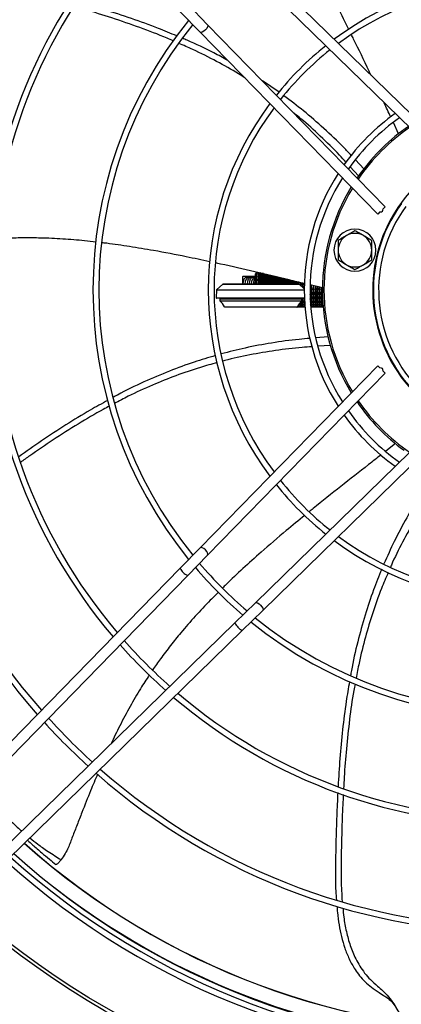
# Model space of a CAD drawing. Units: millimetres. Extents: x 5 to 414, y 3 to 291.
# Drawn here: x 79 to 88, y 230 to 254 of the extents above; entities that cross this region are included whole.
import ezdxf

# ---------------------------------------------------------------- set-up
doc = ezdxf.new("R2010")
doc.units = ezdxf.units.MM

msp = doc.modelspace()

# ---------------------------------------------------------------- linework, layer by layer
at = {"color": 7, "linetype": 'Continuous', "lineweight": 25}
for p, q in [((88.496, 250.563), (84.169, 254.788)), ((84.344, 254.966), (88.673, 250.739)), ((82.558, 254.137), (83.032, 253.651)), ((82.379, 253.962), (82.853, 253.476)), ((83.032, 253.651), (87.257, 249.324)), ((87.08, 249.147), (82.853, 253.476)), ((84.731, 252.044), (84.338, 252.314)), ((87.576, 251.06), (87.451, 251.324)), ((86.747, 250.226), (86.55, 250.436)), ((86.623, 250.059), (86.424, 250.275)), ((86.663, 250.115), (86.588, 250.009)), ((87.132, 249.199), (87.08, 249.147)), ((87.257, 249.324), (87.206, 249.273)), ((84.235, 247.75), (84.196, 247.75)), ((84.275, 247.75), (84.275, 247.49)), ((84.325, 247.75), (84.325, 247.49)), ((83.87, 247.669), (83.955, 247.669)), ((83.87, 247.485), (83.87, 247.664)), ((83.955, 247.669), (83.955, 247.648)), ((83.955, 247.669), (84.17, 247.669)), ((84.17, 247.648), (83.955, 247.648)), ((84.005, 247.669), (84.005, 247.648)), ((84.005, 247.669), (84.17, 247.669)), ((84.005, 247.648), (84.17, 247.648)), ((84.055, 247.669), (84.055, 247.648)), ((84.055, 247.669), (84.17, 247.669)), ((84.055, 247.648), (84.17, 247.648)), ((84.105, 247.669), (84.105, 247.648)), ((84.155, 247.669), (84.155, 247.648)), ((84.17, 247.48), (84.17, 247.724)), ((84.245, 247.746), (84.225, 247.746)), ((84.225, 247.746), (84.225, 247.746)), ((84.225, 247.713), (84.225, 247.713)), ((84.245, 247.713), (84.225, 247.713)), ((84.225, 247.651), (84.225, 247.651)), ((84.245, 247.651), (84.225, 247.651)), ((84.225, 247.564), (84.225, 247.564)), ((84.245, 247.564), (84.225, 247.564)), ((84.245, 247.746), (84.245, 247.746)), ((84.245, 247.713), (84.245, 247.713)), ((84.245, 247.651), (84.245, 247.651)), ((84.245, 247.564), (84.245, 247.564)), ((84.375, 247.727), (84.375, 247.481)), ((84.425, 247.71), (84.425, 247.49)), ((84.475, 247.701), (84.475, 247.49)), ((84.525, 247.691), (84.525, 247.49)), ((84.575, 247.681), (84.575, 247.49)), ((84.625, 247.669), (84.625, 247.49)), ((84.675, 247.657), (84.675, 247.481)), ((84.725, 247.643), (84.725, 247.49)), ((84.775, 247.63), (84.775, 247.49)), ((84.825, 247.616), (84.825, 247.49)), ((84.875, 247.605), (84.875, 247.481)), ((84.925, 247.592), (84.925, 247.49)), ((84.975, 247.583), (84.975, 247.49)), ((85.025, 247.577), (85.025, 247.49)), ((85.075, 247.561), (85.075, 247.49)), ((85.125, 247.548), (85.125, 247.49)), ((85.175, 247.535), (85.175, 247.481)), ((85.78, 247.746), (85.775, 247.746)), ((85.775, 247.746), (85.775, 247.746)), ((85.775, 247.713), (85.775, 247.713)), ((85.777, 247.713), (85.775, 247.713)), ((83.242, 247.345), (83.238, 247.16)), ((83.392, 247.481), (83.242, 247.345)), ((83.242, 247.345), (84.3, 247.345)), ((83.4, 247.485), (84.246, 247.485)), ((84.157, 247.485), (84.169, 247.49)), ((84.246, 247.485), (84.294, 247.485)), ((84.25, 247.345), (84.325, 247.345)), ((84.275, 247.345), (84.35, 247.345)), ((84.294, 247.485), (84.344, 247.485)), ((84.3, 247.345), (85.33, 247.345)), ((84.344, 247.485), (85.2, 247.485)), ((85.33, 247.37), (85.209, 247.481)), ((85.245, 247.459), (85.234, 247.459)), ((85.245, 247.459), (85.245, 247.459)), ((85.275, 247.459), (85.275, 247.459)), ((85.295, 247.459), (85.275, 247.459)), ((85.295, 247.459), (85.295, 247.459)), ((85.325, 247.459), (85.325, 247.459)), ((85.331, 247.459), (85.325, 247.459)), ((85.763, 247.394), (85.471, 247.463)), ((85.475, 247.459), (85.475, 247.459)), ((85.475, 247.345), (85.476, 247.346)), ((85.475, 247.345), (85.475, 247.345)), ((85.495, 247.345), (85.475, 247.345)), ((85.495, 247.459), (85.495, 247.459)), ((85.495, 247.345), (85.495, 247.345)), ((85.525, 247.459), (85.525, 247.459)), ((85.525, 247.345), (85.526, 247.346)), ((85.545, 247.345), (85.525, 247.345)), ((85.525, 247.345), (85.525, 247.345)), ((85.545, 247.345), (85.545, 247.345)), ((85.575, 247.345), (85.576, 247.346)), ((85.575, 247.345), (85.575, 247.345)), ((85.595, 247.345), (85.575, 247.345)), ((85.595, 247.345), (85.595, 247.345)), ((85.625, 247.345), (85.626, 247.346)), ((85.645, 247.345), (85.625, 247.345)), ((85.625, 247.345), (85.625, 247.345)), ((85.645, 247.345), (85.645, 247.345)), ((85.675, 247.345), (85.676, 247.346)), ((85.695, 247.345), (85.675, 247.345)), ((85.675, 247.345), (85.675, 247.345)), ((85.695, 247.345), (85.695, 247.345)), ((85.725, 247.345), (85.726, 247.346)), ((85.745, 247.345), (85.725, 247.345)), ((85.725, 247.345), (85.725, 247.345)), ((85.745, 247.345), (85.745, 247.345)), ((84.25, 247.147), (83.251, 247.147)), ((83.325, 247.135), (83.325, 247.085)), ((83.325, 247.135), (84.25, 247.135)), ((83.325, 247.085), (84.3, 247.085)), ((84.3, 247.147), (84.25, 247.147)), ((84.25, 247.135), (84.3, 247.135)), ((84.25, 247.085), (84.325, 247.085)), ((84.275, 247.085), (84.35, 247.085)), ((84.35, 247.147), (84.3, 247.147)), ((84.3, 247.135), (84.35, 247.135)), ((84.3, 247.085), (85.275, 247.085)), ((85.333, 247.147), (84.35, 247.147)), ((84.35, 247.135), (85.275, 247.135)), ((85.275, 247.085), (85.275, 247.135)), ((85.275, 247.126), (85.275, 247.126)), ((85.295, 247.126), (85.275, 247.126)), ((85.295, 247.126), (85.295, 247.126)), ((85.325, 247.126), (85.325, 247.126)), ((85.335, 247.126), (85.325, 247.126)), ((85.475, 247.231), (85.475, 247.23)), ((85.495, 247.23), (85.475, 247.23)), ((85.475, 247.126), (85.475, 247.126)), ((85.495, 247.126), (85.475, 247.126)), ((85.495, 247.23), (85.495, 247.23)), ((85.495, 247.126), (85.495, 247.126)), ((85.525, 247.231), (85.525, 247.23)), ((85.545, 247.23), (85.525, 247.23)), ((85.525, 247.126), (85.525, 247.126)), ((85.545, 247.126), (85.525, 247.126)), ((85.545, 247.23), (85.545, 247.23)), ((85.545, 247.126), (85.545, 247.126)), ((85.575, 247.231), (85.575, 247.23)), ((85.595, 247.23), (85.575, 247.23)), ((85.575, 247.126), (85.575, 247.126)), ((85.595, 247.126), (85.575, 247.126)), ((85.595, 247.23), (85.595, 247.23)), ((85.595, 247.126), (85.595, 247.126)), ((85.625, 247.231), (85.625, 247.23)), ((85.645, 247.23), (85.625, 247.23)), ((85.625, 247.126), (85.625, 247.126)), ((85.645, 247.126), (85.625, 247.126)), ((85.645, 247.23), (85.645, 247.23)), ((85.645, 247.126), (85.645, 247.126)), ((85.675, 247.231), (85.675, 247.23)), ((85.695, 247.23), (85.675, 247.23)), ((85.675, 247.126), (85.675, 247.126)), ((85.695, 247.126), (85.675, 247.126)), ((85.695, 247.23), (85.695, 247.23)), ((85.695, 247.126), (85.695, 247.126)), ((85.725, 247.231), (85.725, 247.23)), ((85.745, 247.23), (85.725, 247.23)), ((85.725, 247.126), (85.725, 247.126)), ((85.745, 247.126), (85.725, 247.126)), ((85.745, 247.23), (85.745, 247.23)), ((85.745, 247.126), (85.745, 247.126)), ((84.25, 246.935), (83.445, 246.935)), ((84.3, 246.935), (84.25, 246.935)), ((84.35, 246.935), (84.3, 246.935)), ((85.155, 246.935), (84.35, 246.935)), ((85.165, 246.94), (85.175, 246.94)), ((85.175, 246.959), (85.175, 246.94)), ((85.196, 246.94), (85.235, 246.94)), ((85.225, 246.976), (85.225, 246.976)), ((85.245, 246.976), (85.225, 246.976)), ((85.225, 246.944), (85.225, 246.944)), ((85.245, 246.944), (85.225, 246.944)), ((85.245, 247.038), (85.231, 247.038)), ((85.245, 247.038), (85.245, 247.038)), ((85.245, 246.976), (85.245, 246.976)), ((85.245, 246.944), (85.245, 246.944)), ((85.246, 246.94), (85.285, 246.94)), ((85.275, 247.039), (85.275, 247.038)), ((85.295, 247.038), (85.275, 247.038)), ((85.275, 246.976), (85.275, 246.976)), ((85.295, 246.976), (85.275, 246.976)), ((85.275, 246.944), (85.275, 246.944)), ((85.295, 246.944), (85.275, 246.944)), ((85.295, 247.038), (85.295, 247.038)), ((85.295, 246.976), (85.295, 246.976)), ((85.295, 246.944), (85.295, 246.944)), ((85.296, 246.94), (85.335, 246.94)), ((85.325, 247.039), (85.325, 247.038)), ((85.345, 247.038), (85.325, 247.038)), ((85.325, 246.976), (85.325, 246.976)), ((85.345, 246.976), (85.325, 246.976)), ((85.325, 246.944), (85.325, 246.944)), ((85.345, 246.944), (85.325, 246.944)), ((85.345, 247.038), (85.345, 247.038)), ((85.345, 246.976), (85.345, 246.976)), ((85.345, 246.944), (85.345, 246.944)), ((85.346, 246.94), (85.346, 246.94)), ((85.495, 247.038), (85.48, 247.038)), ((85.495, 246.976), (85.484, 246.976)), ((85.495, 246.944), (85.486, 246.944)), ((85.495, 247.038), (85.495, 247.038)), ((85.495, 246.976), (85.495, 246.976)), ((85.495, 246.944), (85.495, 246.944)), ((85.496, 246.94), (85.535, 246.94)), ((85.525, 247.039), (85.525, 247.038)), ((85.545, 247.038), (85.525, 247.038)), ((85.525, 246.976), (85.525, 246.976)), ((85.545, 246.976), (85.525, 246.976)), ((85.525, 246.944), (85.525, 246.944)), ((85.545, 246.944), (85.525, 246.944)), ((85.545, 247.038), (85.545, 247.038)), ((85.545, 246.976), (85.545, 246.976)), ((85.545, 246.944), (85.545, 246.944)), ((85.546, 246.94), (85.585, 246.94)), ((85.575, 247.039), (85.575, 247.038)), ((85.595, 247.038), (85.575, 247.038)), ((85.575, 246.976), (85.575, 246.976)), ((85.595, 246.976), (85.575, 246.976)), ((85.575, 246.944), (85.575, 246.944)), ((85.595, 246.944), (85.575, 246.944)), ((85.595, 247.038), (85.595, 247.038)), ((85.595, 246.976), (85.595, 246.976)), ((85.595, 246.944), (85.595, 246.944)), ((85.596, 246.94), (85.635, 246.94)), ((85.625, 247.039), (85.625, 247.038)), ((85.645, 247.038), (85.625, 247.038)), ((85.625, 246.976), (85.625, 246.976)), ((85.645, 246.976), (85.625, 246.976)), ((85.625, 246.944), (85.625, 246.944)), ((85.645, 246.944), (85.625, 246.944)), ((85.645, 247.038), (85.645, 247.038)), ((85.645, 246.976), (85.645, 246.976)), ((85.645, 246.944), (85.645, 246.944)), ((85.646, 246.94), (85.685, 246.94)), ((85.675, 247.039), (85.675, 247.038)), ((85.695, 247.038), (85.675, 247.038)), ((85.675, 246.976), (85.675, 246.976)), ((85.695, 246.976), (85.675, 246.976)), ((85.675, 246.944), (85.675, 246.944)), ((85.695, 246.944), (85.675, 246.944)), ((85.695, 247.038), (85.695, 247.038)), ((85.695, 246.976), (85.695, 246.976)), ((85.695, 246.944), (85.695, 246.944)), ((85.696, 246.94), (85.735, 246.94)), ((85.725, 247.039), (85.725, 247.038)), ((85.745, 247.038), (85.725, 247.038)), ((85.725, 246.976), (85.725, 246.976)), ((85.745, 246.976), (85.725, 246.976)), ((85.725, 246.944), (85.725, 246.944)), ((85.745, 246.944), (85.725, 246.944)), ((85.745, 247.038), (85.745, 247.038)), ((85.745, 246.976), (85.745, 246.976)), ((85.745, 246.944), (85.745, 246.944)), ((85.746, 246.94), (85.78, 246.94)), ((85.775, 246.976), (85.775, 246.976)), ((85.777, 246.976), (85.775, 246.976)), ((85.775, 246.944), (85.775, 246.944)), ((85.78, 246.944), (85.775, 246.944)), ((85.897, 246.226), (85.607, 246.202)), ((85.951, 246.025), (85.662, 246.004)), ((82.853, 241.213), (87.08, 245.542)), ((87.132, 245.491), (87.08, 245.542)), ((87.257, 245.365), (87.206, 245.416)), ((87.257, 245.365), (83.032, 241.038)), ((84.169, 239.902), (88.496, 244.127)), ((88.673, 243.95), (84.344, 239.723)), ((87.498, 243.691), (87.268, 243.51)), ((82.379, 240.727), (82.853, 241.213)), ((82.558, 240.552), (83.032, 241.038)), ((76.937, 235.153), (82.379, 240.727)), ((77.116, 234.979), (82.558, 240.552)), ((83.683, 239.427), (84.169, 239.902)), ((83.857, 239.248), (84.344, 239.723)), ((78.109, 233.985), (83.683, 239.427)), ((78.284, 233.806), (83.857, 239.248))]:
    msp.add_line(p, q, dxfattribs=at)
at = {"color": 8, "linetype": 'Continuous', "lineweight": 25}
for p, q in [((86.663, 250.115), (86.693, 250.093)), ((84.196, 247.75), (84.196, 247.485)), ((84.246, 247.75), (84.246, 247.485)), ((84.296, 247.75), (84.296, 247.485)), ((84.346, 247.75), (84.346, 247.485)), ((84.396, 247.724), (84.396, 247.485)), ((84.446, 247.707), (84.446, 247.485)), ((84.496, 247.695), (84.496, 247.485)), ((84.546, 247.685), (84.546, 247.485)), ((84.596, 247.675), (84.596, 247.485)), ((84.646, 247.664), (84.646, 247.485)), ((84.696, 247.652), (84.696, 247.485)), ((84.746, 247.64), (84.746, 247.485)), ((84.796, 247.627), (84.796, 247.485)), ((84.846, 247.613), (84.846, 247.485)), ((84.896, 247.599), (84.896, 247.485)), ((84.946, 247.588), (84.946, 247.485)), ((84.996, 247.577), (84.996, 247.485)), ((85.046, 247.566), (85.046, 247.485)), ((85.096, 247.555), (85.096, 247.485)), ((85.146, 247.544), (85.146, 247.485)), ((85.196, 247.532), (85.196, 247.485)), ((85.246, 247.52), (85.246, 247.448)), ((84.393, 247.481), (83.392, 247.481)), ((84.465, 247.481), (83.971, 247.481)), ((84.629, 247.481), (84.136, 247.481)), ((85.209, 247.481), (84.207, 247.481)), ((85.296, 247.508), (85.296, 247.402)), ((85.496, 247.458), (85.496, 247.345)), ((85.496, 247.345), (85.496, 246.94)), ((85.546, 247.446), (85.546, 247.345)), ((85.546, 247.345), (85.546, 246.94)), ((85.596, 247.434), (85.596, 247.345)), ((85.596, 247.345), (85.596, 246.94)), ((85.646, 247.423), (85.646, 246.94)), ((85.696, 247.411), (85.696, 246.94)), ((85.746, 247.399), (85.746, 246.94)), ((83.238, 247.16), (84.3, 247.16)), ((84.25, 247.16), (84.325, 247.16)), ((84.275, 247.16), (84.35, 247.16)), ((84.3, 247.16), (85.334, 247.16)), ((85.246, 247.147), (85.246, 247.135)), ((85.246, 247.055), (85.246, 246.94)), ((85.296, 247.147), (85.296, 246.94)), ((83.434, 246.942), (84.3, 246.942)), ((84.25, 246.942), (84.325, 246.942)), ((84.275, 246.942), (84.35, 246.942)), ((84.3, 246.942), (85.166, 246.942)), ((85.196, 246.992), (85.196, 246.94)), ((85.346, 246.947), (85.346, 246.94))]:
    msp.add_line(p, q, dxfattribs=at)
at = {"color": 7, "linetype": 'Continuous', "lineweight": 25, "flags": 128}
for points in [[(83.032, 253.651), (83.039, 253.63), (83.031, 253.6), (83.01, 253.563), (82.978, 253.527), (82.941, 253.497), (82.905, 253.476), (82.874, 253.469), (82.853, 253.476)], [(84.17, 247.53), (84.166, 247.528), (84.165, 247.528)], [(85.239, 246.94), (85.241, 246.94), (85.246, 246.94)], [(85.289, 246.94), (85.291, 246.94), (85.296, 246.94)], [(85.339, 246.94), (85.341, 246.94), (85.346, 246.94)], [(85.489, 246.94), (85.491, 246.94), (85.496, 246.94)], [(85.539, 246.94), (85.541, 246.94), (85.546, 246.94)], [(85.589, 246.94), (85.591, 246.94), (85.596, 246.94)], [(85.639, 246.94), (85.641, 246.94), (85.646, 246.94)], [(85.689, 246.94), (85.691, 246.94), (85.696, 246.94)], [(85.739, 246.94), (85.741, 246.94), (85.746, 246.94)], [(83.032, 241.038), (83.039, 241.059), (83.031, 241.09), (83.01, 241.126), (82.978, 241.162), (82.941, 241.193), (82.905, 241.213), (82.874, 241.22), (82.853, 241.213)], [(84.169, 239.902), (84.189, 239.909), (84.22, 239.901), (84.256, 239.879), (84.293, 239.848), (84.323, 239.811), (84.344, 239.774), (84.351, 239.743), (84.344, 239.723)]]:
    msp.add_lwpolyline(points, dxfattribs=at)
at = {"color": 8, "linetype": 'Continuous', "lineweight": 25, "flags": 128}
msp.add_lwpolyline([(84.152, 247.52), (84.167, 247.525), (84.17, 247.526)], dxfattribs=at)
at = {"color": 7, "linetype": 'Continuous', "lineweight": 25}
for radius in [19.875, 19.8]:
    msp.add_circle((90.475, 247.445), radius, dxfattribs=at)
for centre, radius, start, end in [((90.475, 247.345), 15.299, 138.7007, 221.2993), ((90.475, 247.345), 15.159, 138.7413, 221.2587), ((90.475, 247.345), 12.727, 139.589, 220.411), ((90.475, 247.345), 12.587, 139.6478, 220.3522), ((90.475, 247.345), 7.429, 53.3749, 126.6251), ((90.475, 247.345), 7.289, 53.5504, 126.4496), ((90.475, 247.345), 10.17, 140.9205, 219.0795), ((90.475, 247.345), 10.03, 141.0131, 218.9869), ((90.475, 247.345), 7.429, 128.5727, 141.4273), ((90.475, 247.345), 7.289, 128.4354, 141.5646), ((90.475, 247.345), 7.429, 143.3749, 216.6251), ((90.475, 247.345), 7.289, 143.5504, 216.4496), ((90.475, 247.345), 5.145, 125.3868, 144.6132), ((90.475, 247.345), 5.005, 125.0955, 144.9045), ((90.475, 247.345), 4.675, 124.3385, 145.6615), ((90.475, 247.345), 4.713, 124.43, 144), ((90.475, 247.345), 3.515, 76.5, 307.7793), ((90.475, 247.345), 5.145, 147.4568, 212.5432), ((90.475, 247.345), 5.005, 147.8312, 212.1688), ((90.475, 247.345), 4.712, 148.6876, 211.3124), ((90.475, 247.345), 4.675, 148.8054, 211.1946), ((90.475, 247.345), 3.5, 144, 307.329), ((86.537, 248.29), 0.5, 90, 270), ((86.537, 248.29), 0.4, 60, 120), ((86.537, 248.29), 0.5, 270, 90), ((86.537, 248.29), 0.4, 120, 180), ((86.537, 248.29), 0.4, 360, 60), ((86.537, 248.29), 0.4, 180, 240), ((86.537, 248.29), 0.4, 300, 360), ((84.196, 247.724), 0.0254, 90, 180), ((84.246, 247.724), 0.0254, 90, 114.1702), ((84.296, 247.724), 0.0254, 90, 143.4319), ((86.537, 248.29), 0.4, 240, 300), ((84.225, 247.345), 0.184, 106.3659, 130.3536), ((83.4, 247.472), 0.0125, 90, 132.5), ((85.2, 247.472), 0.0125, 47.5, 90), ((83.251, 247.16), 0.0125, 178.6319, 270), ((82.989, 246.715), 0.5, 26.9384, 47.6768), ((83.363, 247.153), 0.025, 311.3285, 345.4671), ((85.612, 246.715), 0.5, 132.3232, 153.0616), ((85.238, 247.153), 0.025, 194.5329, 228.6715), ((83.445, 246.947), 0.0125, 206.9384, 270), ((85.155, 246.947), 0.0125, 270, 333.0616), ((85.196, 246.965), 0.0254, 216.5681, 270), ((90.475, 247.345), 4.675, 214.3385, 235.6615), ((90.475, 247.345), 4.713, 214.43, 234), ((90.475, 247.345), 5.145, 215.3868, 234.6132), ((90.475, 247.345), 5.005, 215.0955, 234.9045), ((90.475, 247.345), 7.429, 218.5727, 231.4273), ((90.475, 247.345), 7.289, 218.4354, 231.5646), ((90.475, 247.345), 7.289, 233.5504, 306.4496), ((90.475, 247.345), 7.429, 233.3749, 306.6251), ((82.701, 240.878), 0.356, 205.1006, 246.2682), ((90.475, 247.345), 10.17, 220.4955, 229.5045), ((90.475, 247.345), 10.03, 220.4229, 229.5771), ((84.008, 239.57), 0.356, 203.7318, 244.8994), ((90.475, 247.345), 10.17, 230.9205, 309.0795), ((90.475, 247.345), 10.03, 231.0131, 308.9869), ((90.475, 247.345), 12.727, 221.5403, 228.4597), ((90.475, 247.345), 12.587, 221.4942, 228.5058), ((90.475, 247.345), 12.587, 229.6478, 310.3522), ((90.475, 247.345), 12.727, 229.589, 310.411), ((90.475, 247.345), 15.299, 222.2378, 227.7622), ((90.475, 247.345), 15.159, 222.2059, 227.7941), ((90.475, 247.345), 15.299, 228.7007, 311.2993), ((90.475, 247.345), 15.159, 228.7413, 311.2587), ((90.475, 247.445), 17.75, 228.3256, 311.6744), ((90.475, 247.345), 18.025, 228.0364, 311.9636), ((90.475, 247.345), 18.283, 227.9839, 312.0161), ((90.475, 247.345), 18.143, 228.0123, 311.9877)]:
    msp.add_arc(centre, radius, start, end, dxfattribs=at)
at = {"color": 8, "linetype": 'Continuous', "lineweight": 25}
for centre, radius, start, end in [((90.475, 247.345), 3.375, 144, 303.0994), ((84.225, 247.345), 0.181, 107.6417, 129.5173), ((90.475, 247.445), 17.754, 228.3247, 311.6753), ((90.475, 247.445), 18.104, 232.2498, 307.4269)]:
    msp.add_arc(centre, radius, start, end, dxfattribs=at)
at = {"color": 7, "linetype": 'Continuous', "lineweight": 25}
for centre, major_axis, ratio, start_param, end_param in [((86.974, 249.435), (0.215, -0.22), 0.406737, 5.85379, 6.722298), ((84.235, 247.345), (0, 0.405), 0.173913, 6.222385, 6.425642), ((85.785, 247.345), (0, 0.405), 0.173913, 0.0733, 0.142457), ((83.955, 247.664), (0, 0.0978), 0.869333, 1.51913, 1.570796), ((83.955, 247.473), (0, 0.174), 0.487998, 0, 1.51913), ((84.005, 247.473), (0, 0.174), 0.487998, 0, 1.51913), ((84.055, 247.473), (0, 0.174), 0.487998, 0, 1.51913), ((84.105, 247.473), (0, 0.174), 0.487998, 0, 1.51913), ((84.155, 247.473), (0, 0.174), 0.487998, 0, 1.51913), ((84.205, 247.473), (0, 0.174), 0.487998, 0.42439, 1.51913), ((84.235, 247.345), (0.02, 0.405), 0.166457, 0.151531, 0.436445), ((84.235, 247.345), (0.039, 0.405), 0.144995, 0.44267, 0.727583), ((84.235, 247.345), (0.054, 0.405), 0.11193, 0.729242, 1.014155), ((84.235, 247.345), (0.064, 0.405), 0.070473, 1.011146, 1.229039), ((85.235, 247.345), (0.064, 0.405), 0.070473, 1.133901, 1.296059), ((85.785, 247.345), (0.02, 0.405), 0.166457, 0.402698, 0.436445), ((85.235, 247.345), (0.07, 0.405), 0.024038, 1.28968, 1.31308), ((85.285, 247.345), (0.064, 0.405), 0.070473, 1.164604, 1.296059), ((85.285, 247.345), (0.07, 0.405), 0.024038, 1.28968, 1.412655), ((85.335, 247.345), (0.064, 0.405), 0.070473, 1.195308, 1.296059), ((85.485, 247.345), (0.07, 0.405), 0.024038, 1.28968, 1.574594), ((85.485, 247.345), (0.07, 0.405), 0.024038, 4.431273, 4.716186), ((85.535, 247.345), (0.07, 0.405), 0.024038, 1.28968, 1.574594), ((85.535, 247.345), (0.07, 0.405), 0.024038, 4.431273, 4.716186), ((85.585, 247.345), (0.07, 0.405), 0.024038, 1.349028, 1.574594), ((85.585, 247.345), (0.07, 0.405), 0.024038, 4.431273, 4.716186), ((85.635, 247.345), (0.07, 0.405), 0.024038, 1.377343, 1.574594), ((85.635, 247.345), (0.07, 0.405), 0.024038, 4.431273, 4.716186), ((85.685, 247.345), (0.07, 0.405), 0.024038, 1.405658, 1.574594), ((85.685, 247.345), (0.07, 0.405), 0.024038, 4.431273, 4.716186), ((85.735, 247.345), (0.07, 0.405), 0.024038, 1.433973, 1.574594), ((85.735, 247.345), (0.07, 0.405), 0.024038, 4.431273, 4.716186), ((85.235, 247.345), (0.064, 0.405), 0.070473, 4.178477, 4.206265), ((85.285, 247.345), (0.064, 0.405), 0.070473, 4.152739, 4.227471), ((85.285, 247.345), (0.054, 0.405), 0.11193, 3.870834, 4.155748), ((85.335, 247.345), (0.064, 0.405), 0.070473, 4.152739, 4.227471), ((85.335, 247.345), (0.054, 0.405), 0.11193, 3.870834, 4.055182), ((85.485, 247.345), (0.064, 0.405), 0.070473, 4.152739, 4.437652), ((85.485, 247.345), (0.054, 0.405), 0.11193, 3.921391, 4.155748), ((85.535, 247.345), (0.064, 0.405), 0.070473, 4.152739, 4.437652), ((85.535, 247.345), (0.054, 0.405), 0.11193, 3.870834, 4.155748), ((85.585, 247.345), (0.064, 0.405), 0.070473, 4.152739, 4.437652), ((85.585, 247.345), (0.054, 0.405), 0.11193, 3.870834, 4.155748), ((85.635, 247.345), (0.064, 0.405), 0.070473, 4.152739, 4.437652), ((85.635, 247.345), (0.054, 0.405), 0.11193, 3.870834, 4.155748), ((85.685, 247.345), (0.064, 0.405), 0.070473, 4.152739, 4.437652), ((85.685, 247.345), (0.054, 0.405), 0.11193, 3.870834, 4.155748), ((85.735, 247.345), (0.064, 0.405), 0.070473, 4.152739, 4.437652), ((85.735, 247.345), (0.054, 0.405), 0.11193, 3.870834, 4.155748), ((85.235, 247.345), (0.039, 0.405), 0.144995, 3.584262, 3.869176), ((85.235, 247.345), (0.02, 0.405), 0.166457, 3.293124, 3.578037), ((85.235, 247.345), (0, 0.405), 0.173913, 3.141593, 3.284049), ((85.285, 247.345), (0.039, 0.405), 0.144995, 3.584262, 3.869176), ((85.285, 247.345), (0.02, 0.405), 0.166457, 3.293124, 3.578037), ((85.285, 247.345), (0, 0.405), 0.173913, 3.141593, 3.284049), ((85.335, 247.345), (0.039, 0.405), 0.144995, 3.584262, 3.869176), ((85.335, 247.345), (0.02, 0.405), 0.166457, 3.293124, 3.578037), ((85.335, 247.345), (0, 0.405), 0.173913, 3.141593, 3.284049), ((85.485, 247.345), (0.039, 0.405), 0.144995, 3.68687, 3.869176), ((85.485, 247.345), (0.02, 0.405), 0.166457, 3.436946, 3.578037), ((85.485, 247.345), (0, 0.405), 0.173913, 3.141593, 3.284049), ((85.535, 247.345), (0.039, 0.405), 0.144995, 3.584262, 3.869176), ((85.535, 247.345), (0.02, 0.405), 0.166457, 3.293124, 3.578037), ((85.535, 247.345), (0, 0.405), 0.173913, 3.141593, 3.284049), ((85.585, 247.345), (0.039, 0.405), 0.144995, 3.584262, 3.869176), ((85.585, 247.345), (0.02, 0.405), 0.166457, 3.293124, 3.578037), ((85.585, 247.345), (0, 0.405), 0.173913, 3.141593, 3.284049), ((85.635, 247.345), (0.039, 0.405), 0.144995, 3.584262, 3.869176), ((85.635, 247.345), (0.02, 0.405), 0.166457, 3.293124, 3.578037), ((85.635, 247.345), (0, 0.405), 0.173913, 3.141593, 3.284049), ((85.685, 247.345), (0.039, 0.405), 0.144995, 3.584262, 3.869176), ((85.685, 247.345), (0.02, 0.405), 0.166457, 3.293124, 3.578037), ((85.685, 247.345), (0, 0.405), 0.173913, 3.141593, 3.284049), ((85.735, 247.345), (0.039, 0.405), 0.144995, 3.584262, 3.869176), ((85.735, 247.345), (0.02, 0.405), 0.166457, 3.293124, 3.578037), ((85.735, 247.345), (0, 0.405), 0.173913, 3.141593, 3.284049), ((85.785, 247.345), (0.039, 0.405), 0.144995, 3.584262, 3.607284), ((85.785, 247.345), (0.02, 0.405), 0.166457, 3.293124, 3.353458), ((86.974, 245.254), (0.215, 0.22), 0.406737, 5.844072, 6.712581)]:
    msp.add_ellipse(centre, major_axis=major_axis, ratio=ratio, start_param=start_param, end_param=end_param, dxfattribs=at)
for points, knots in [([(86.39, 253.539), (86.306, 253.71), (86.104, 254.117), (85.802, 254.691), (85.49, 255.25), (85.282, 255.61), (85.164, 255.797), (85.144, 255.829)], [0, 0, 0, 0, 0.2195056, 0.5227563, 0.7456205, 0.9560192, 1, 1, 1, 1]), ([(82.216, 253.267), (82.166, 253.289), (81.906, 253.405), (81.418, 253.587), (80.767, 253.812), (80.242, 253.976), (79.939, 254.061), (79.852, 254.086)], [0, 0, 0, 0, 0.065232, 0.341698, 0.623289, 0.890789, 1, 1, 1, 1]), ([(82.296, 253.385), (82.151, 253.446), (81.798, 253.595), (81.219, 253.802), (80.575, 254.014), (80.142, 254.141), (79.93, 254.203)], [0, 0, 0, 0, 0.18867, 0.460205, 0.735355, 1, 1, 1, 1]), ([(86.917, 252.454), (86.902, 252.486), (86.766, 252.773), (86.614, 253.094), (86.471, 253.379), (86.453, 253.413)], [0, 0, 0, 0, 0.100894, 0.892507, 1, 1, 1, 1]), ([(83.918, 252.386), (83.868, 252.418), (83.651, 252.559), (83.238, 252.786), (82.764, 253.029), (82.458, 253.161), (82.348, 253.209)], [0, 0, 0, 0, 0.099866, 0.437777, 0.796254, 1, 1, 1, 1]), ([(83.51, 252.804), (83.4, 252.864), (83.084, 253.037), (82.723, 253.209), (82.468, 253.313), (82.431, 253.329)], [0, 0, 0, 0, 0.313393, 0.899471, 1, 1, 1, 1]), ([(86.449, 250.543), (86.39, 250.606), (86.183, 250.829), (85.804, 251.185), (85.329, 251.599), (85.002, 251.845), (84.845, 251.963)], [0, 0, 0, 0, 0.12049, 0.427587, 0.724769, 1, 1, 1, 1]), ([(87.388, 251.457), (87.335, 251.569), (87.28, 251.685), (87.226, 251.801), (87.224, 251.805)], [0, 0, 0, 0, 0.967568, 1, 1, 1, 1]), ([(86.33, 250.377), (86.276, 250.436), (86.079, 250.653), (85.72, 251), (85.357, 251.334), (85.138, 251.507), (85.081, 251.553)], [0, 0, 0, 0, 0.139732, 0.512537, 0.872702, 1, 1, 1, 1]), ([(86.537, 248.752), (86.5, 248.73), (86.434, 248.692), (86.366, 248.653), (86.337, 248.637)], [0, 0, 0, 0, 0.5709, 1, 1, 1, 1]), ([(86.737, 248.637), (86.7, 248.658), (86.632, 248.697), (86.567, 248.735), (86.537, 248.752)], [0, 0, 0, 0, 0.547189, 1, 1, 1, 1]), ([(80.378, 248.482), (80.287, 248.493), (80.024, 248.524), (79.585, 248.558), (79.108, 248.58), (78.672, 248.583), (78.301, 248.576), (78.059, 248.559), (77.95, 248.551)], [0, 0, 0, 0, 0.112675, 0.327166, 0.543265, 0.701495, 0.864474, 1, 1, 1, 1]), ([(83.082, 248.014), (82.897, 248.054), (82.454, 248.15), (81.818, 248.271), (81.186, 248.376), (80.775, 248.437), (80.555, 248.462), (80.517, 248.466)], [0, 0, 0, 0, 0.2186178, 0.5221918, 0.7452937, 0.9559166, 1, 1, 1, 1]), ([(86.337, 248.637), (86.3, 248.615), (86.232, 248.576), (86.167, 248.538), (86.137, 248.521)], [0, 0, 0, 0, 0.547189, 1, 1, 1, 1]), ([(86.137, 248.521), (86.137, 248.478), (86.137, 248.402), (86.137, 248.324), (86.137, 248.29)], [0, 0, 0, 0, 0.5709, 1, 1, 1, 1]), ([(86.937, 248.521), (86.9, 248.543), (86.834, 248.581), (86.766, 248.62), (86.737, 248.637)], [0, 0, 0, 0, 0.5709, 1, 1, 1, 1]), ([(86.937, 248.29), (86.937, 248.333), (86.937, 248.411), (86.937, 248.487), (86.937, 248.521)], [0, 0, 0, 0, 0.547189, 1, 1, 1, 1]), ([(86.137, 248.29), (86.137, 248.247), (86.137, 248.169), (86.137, 248.093), (86.137, 248.059)], [0, 0, 0, 0, 0.547189, 1, 1, 1, 1]), ([(86.937, 248.059), (86.937, 248.102), (86.937, 248.178), (86.937, 248.257), (86.937, 248.29)], [0, 0, 0, 0, 0.5709, 1, 1, 1, 1]), ([(85.34, 247.494), (85.218, 247.523), (84.823, 247.616), (84.156, 247.774), (83.573, 247.91), (83.26, 247.976), (83.223, 247.984)], [0, 0, 0, 0, 0.173503, 0.559072, 0.947372, 1, 1, 1, 1]), ([(86.137, 248.059), (86.175, 248.038), (86.24, 248), (86.308, 247.96), (86.337, 247.944)], [0, 0, 0, 0, 0.5709, 1, 1, 1, 1]), ([(86.737, 247.944), (86.774, 247.965), (86.842, 248.004), (86.907, 248.042), (86.937, 248.059)], [0, 0, 0, 0, 0.547189, 1, 1, 1, 1]), ([(86.337, 247.944), (86.374, 247.922), (86.442, 247.883), (86.507, 247.845), (86.537, 247.828)], [0, 0, 0, 0, 0.5471891, 1, 1, 1, 1]), ([(86.537, 247.828), (86.575, 247.85), (86.64, 247.888), (86.708, 247.927), (86.737, 247.944)], [0, 0, 0, 0, 0.5709, 1, 1, 1, 1]), ([(85.463, 246.191), (85.378, 246.184), (85.074, 246.161), (84.561, 246.087), (83.942, 245.974), (83.546, 245.872), (83.356, 245.823)], [0, 0, 0, 0, 0.120042, 0.427603, 0.725234, 1, 1, 1, 1]), ([(85.518, 245.994), (85.439, 245.989), (85.147, 245.97), (84.652, 245.908), (84.039, 245.803), (83.62, 245.716), (83.408, 245.656), (83.391, 245.651)], [0, 0, 0, 0, 0.110407, 0.406984, 0.693505, 0.974946, 1, 1, 1, 1]), ([(83.218, 245.783), (83.05, 245.734), (82.68, 245.625), (82.113, 245.415), (81.503, 245.153), (81.057, 244.94), (80.817, 244.806), (80.782, 244.787)], [0, 0, 0, 0, 0.1990747, 0.4375212, 0.6874992, 0.9543528, 1, 1, 1, 1]), ([(83.259, 245.615), (83.126, 245.578), (82.794, 245.488), (82.28, 245.31), (81.708, 245.08), (81.221, 244.859), (80.926, 244.701), (80.818, 244.643)], [0, 0, 0, 0, 0.15779, 0.390891, 0.618691, 0.860355, 1, 1, 1, 1]), ([(80.656, 244.717), (80.517, 244.641), (80.179, 244.458), (79.656, 244.134), (79.088, 243.763), (78.719, 243.503), (78.538, 243.376)], [0, 0, 0, 0, 0.189467, 0.460668, 0.735479, 1, 1, 1, 1]), ([(80.697, 244.58), (80.648, 244.555), (80.395, 244.423), (79.948, 244.156), (79.366, 243.787), (78.91, 243.478), (78.654, 243.295), (78.58, 243.241)], [0, 0, 0, 0, 0.065755, 0.34196, 0.623286, 0.890533, 1, 1, 1, 1]), ([(87.158, 243.424), (87.058, 243.346), (86.74, 243.095), (86.2, 242.671), (85.728, 242.299), (85.479, 242.094), (85.447, 242.068)], [0, 0, 0, 0, 0.173083, 0.557046, 0.943729, 1, 1, 1, 1]), ([(88.256, 242.712), (88.207, 242.639), (88.034, 242.386), (87.771, 241.936), (87.473, 241.381), (87.306, 241.008), (87.226, 240.828)], [0, 0, 0, 0, 0.122503, 0.428973, 0.725549, 1, 1, 1, 1]), ([(88.437, 242.622), (88.393, 242.558), (88.227, 242.321), (87.968, 241.896), (87.668, 241.351), (87.474, 240.969), (87.388, 240.764), (87.381, 240.747)], [0, 0, 0, 0, 0.1076438, 0.4045728, 0.6914345, 0.9732096, 1, 1, 1, 1]), ([(85.344, 241.983), (85.197, 241.863), (84.845, 241.576), (84.353, 241.154), (83.878, 240.725), (83.572, 240.441), (83.413, 240.282), (83.385, 240.253)], [0, 0, 0, 0, 0.218566, 0.521107, 0.743449, 0.953355, 1, 1, 1, 1]), ([(87.173, 240.7), (87.106, 240.537), (86.96, 240.179), (86.77, 239.604), (86.595, 238.964), (86.483, 238.482), (86.438, 238.212), (86.432, 238.172)], [0, 0, 0, 0, 0.200194, 0.438466, 0.688261, 0.954919, 1, 1, 1, 1]), ([(87.329, 240.624), (87.274, 240.497), (87.137, 240.181), (86.956, 239.669), (86.779, 239.078), (86.649, 238.559), (86.588, 238.23), (86.566, 238.109)], [0, 0, 0, 0, 0.157478, 0.390571, 0.618363, 0.860019, 1, 1, 1, 1]), ([(83.291, 240.16), (83.226, 240.095), (83.037, 239.909), (82.737, 239.587), (82.422, 239.228), (82.148, 238.889), (81.923, 238.594), (81.785, 238.395), (81.723, 238.305)], [0, 0, 0, 0, 0.112903, 0.32743, 0.543565, 0.701822, 0.864828, 1, 1, 1, 1]), ([(81.644, 238.187), (81.573, 238.079), (81.413, 237.834), (81.18, 237.429), (80.946, 236.992), (80.802, 236.691), (80.734, 236.548)], [0, 0, 0, 0, 0.207067, 0.467449, 0.745916, 1, 1, 1, 1]), ([(86.407, 238.026), (86.379, 237.871), (86.313, 237.493), (86.24, 236.884), (86.176, 236.208), (86.149, 235.757), (86.135, 235.536)], [0, 0, 0, 0, 0.1882553, 0.4597817, 0.7349228, 1, 1, 1, 1]), ([(86.539, 237.972), (86.529, 237.92), (86.474, 237.641), (86.405, 237.126), (86.33, 236.441), (86.287, 235.892), (86.271, 235.577), (86.267, 235.485)], [0, 0, 0, 0, 0.064425, 0.340906, 0.622511, 0.890025, 1, 1, 1, 1]), ([(80.414, 235.831), (80.358, 235.699), (80.23, 235.396), (80.09, 235.041), (79.984, 234.77), (79.928, 234.624), (79.873, 234.482), (79.819, 234.344), (79.767, 234.209), (79.714, 234.072), (79.643, 233.93), (79.582, 233.842), (79.55, 233.795)], [0, 0, 0, 0, 0.192726, 0.44378, 0.51551, 0.585853, 0.654603, 0.721607, 0.786622, 0.85058, 0.920707, 1, 1, 1, 1]), ([(86.128, 235.392), (86.12, 235.208), (86.1, 234.808), (86.083, 234.209), (86.071, 233.612), (86.07, 233.159), (86.091, 232.906), (86.096, 232.836)], [0, 0, 0, 0, 0.215435, 0.4669, 0.701668, 0.917936, 1, 1, 1, 1]), ([(86.259, 235.345), (86.255, 235.263), (86.238, 234.969), (86.223, 234.474), (86.207, 233.876), (86.202, 233.322), (86.222, 232.968), (86.231, 232.799)], [0, 0, 0, 0, 0.095614, 0.345337, 0.581185, 0.800223, 1, 1, 1, 1]), ([(78.746, 234.257), (78.788, 234.219), (78.9, 234.119), (79.075, 233.968), (79.259, 233.814), (79.371, 233.722), (79.423, 233.68)], [0, 0, 0, 0, 0.191568, 0.50644, 0.774483, 1, 1, 1, 1]), ([(79.55, 233.795), (79.533, 233.774), (79.5, 233.733), (79.459, 233.698), (79.431, 233.68), (79.426, 233.68), (79.423, 233.68)], [0, 0, 0, 0, 0.278388, 0.557087, 0.776982, 1, 1, 1, 1]), ([(86.107, 232.685), (86.111, 232.635), (86.12, 232.488), (86.156, 232.248), (86.212, 231.966), (86.291, 231.693), (86.396, 231.429), (86.518, 231.209), (86.647, 231.032), (86.776, 230.889), (86.933, 230.753), (87.096, 230.642), (87.22, 230.566), (87.275, 230.53), (87.288, 230.522)], [0, 0, 0, 0, 0.056989, 0.169374, 0.278531, 0.385705, 0.492457, 0.600953, 0.671255, 0.744512, 0.823455, 0.91428, 0.981087, 1, 1, 1, 1]), ([(86.248, 232.644), (86.255, 232.573), (86.273, 232.385), (86.328, 232.086), (86.418, 231.751), (86.53, 231.477), (86.65, 231.261), (86.767, 231.094), (86.907, 230.933), (87.059, 230.801), (87.208, 230.672), (87.344, 230.532), (87.465, 230.364), (87.562, 230.199), (87.611, 230.109), (87.635, 230.065)], [0, 0, 0, 0, 0.068248, 0.178967, 0.287064, 0.394901, 0.456484, 0.520125, 0.586899, 0.660112, 0.715167, 0.779706, 0.852426, 0.927923, 1, 1, 1, 1]), ([(87.285, 230.524), (87.331, 230.491), (87.415, 230.429), (87.48, 230.331), (87.509, 230.287)], [0, 0, 0, 0, 0.543396, 1, 1, 1, 1])]:
    msp.add_open_spline(points, degree=3, knots=knots, dxfattribs=at)
at = {"color": 8, "linetype": 'Continuous', "lineweight": 25}
for points, knots in [([(78.371, 234.696), (78.441, 234.628), (78.518, 234.554), (78.602, 234.482), (78.611, 234.475)], [0, 0, 0, 0, 0.899569, 1, 1, 1, 1]), ([(78.802, 234.312), (78.864, 234.262), (78.962, 234.184), (79.108, 234.079), (79.243, 233.986), (79.393, 233.889), (79.498, 233.826), (79.55, 233.795)], [0, 0, 0, 0, 0.262806, 0.414603, 0.591407, 0.799813, 1, 1, 1, 1])]:
    msp.add_open_spline(points, degree=3, knots=knots, dxfattribs=at)

doc.saveas('drawing.dxf')
